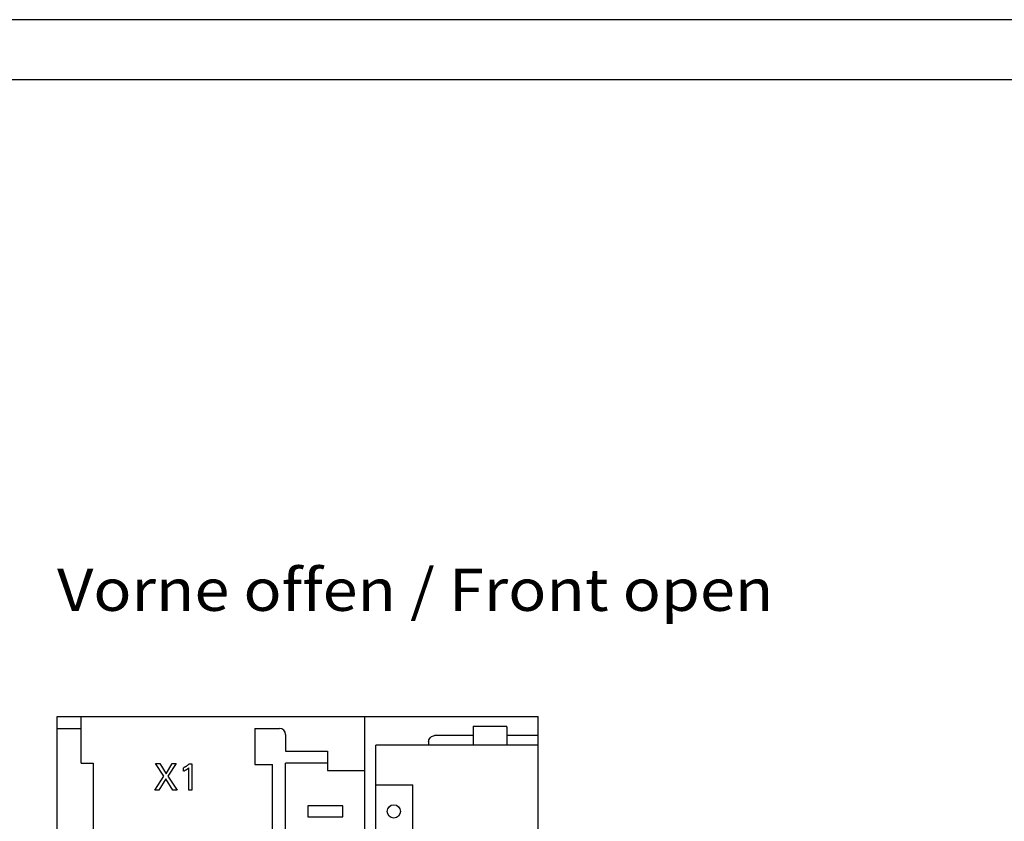
# Model space of a CAD drawing. Extents: x 0 to 594, y 0 to 420.
# Drawn here: x 148 to 230, y 353 to 420 of the extents above; entities that cross this region are included whole.
import ezdxf
from ezdxf.enums import TextEntityAlignment as Align

# ---------------------------------------------------------------- set-up
doc = ezdxf.new("R2010")
doc.units = 0
doc.header["$LTSCALE"] = 32.67
doc.header["$MEASUREMENT"] = 0
for name, color, linetype in [('20000_FRONT_O', 7, 'CONTINUOUS'), ('20300_FRONT_O_GERMAN_ENGLISH', 7, 'CONTINUOUS'), ('90000_FRAME', 7, 'CONTINUOUS')]:
    doc.layers.add(name, color=color, linetype=linetype)

msp = doc.modelspace()

# ---------------------------------------------------------------- linework, layer by layer
at = {"layer": '20000_FRONT_O', "color": 7, "linetype": 'Continuous'}
for p, q in [((150.91303, 237.01994), (150.91303, 362.01994)), ((150.91303, 362.01994), (190.91303, 362.01994)), ((152.91303, 358.11994), (152.91303, 362.01994)), ((176.51303, 237.01994), (176.51303, 362.01994)), ((185.51303, 361.21994), (185.51303, 359.61994)), ((185.51303, 361.21994), (188.30771, 361.21994)), ((188.31069, 361.18881), (188.30771, 361.21994)), ((190.91303, 237.01994), (190.91303, 362.01994)), ((150.91303, 361.01994), (152.91303, 361.01994)), ((167.36303, 361.01994), (167.36303, 358.01994)), ((167.36303, 361.01994), (169.41303, 361.01994)), ((169.91303, 360.51994), (169.91303, 359.11994)), ((182.0643, 360.35522), (182.14307, 360.39297)), ((182.14307, 360.39297), (182.22696, 360.41606)), ((182.22696, 360.41606), (182.31303, 360.42379)), ((185.51303, 360.42379), (182.31303, 360.42379)), ((188.31245, 361.15883), (188.31069, 361.18881)), ((188.31303, 361.12999), (188.31245, 361.15883)), ((188.31303, 361.12999), (188.31303, 359.61994)), ((190.91303, 360.42379), (188.31303, 360.42379)), ((177.41303, 239.41994), (177.41303, 359.61994)), ((190.91303, 359.61994), (177.41303, 359.61994)), ((181.81303, 359.90615), (181.82, 359.99404)), ((181.81303, 359.90847), (181.81303, 359.61994)), ((181.82, 359.99404), (181.84194, 360.08064)), ((181.84194, 360.08064), (181.87885, 360.16338)), ((181.87885, 360.16338), (181.92982, 360.23889)), ((181.92982, 360.23889), (181.99223, 360.30329)), ((181.99223, 360.30329), (182.0643, 360.35522)), ((169.91303, 359.11994), (173.41303, 359.11994)), ((173.41303, 359.11994), (173.41303, 357.51994)), ((152.91303, 358.11994), (153.91303, 358.11994)), ((153.91303, 358.11994), (153.91303, 310.41994)), ((159.78608, 357.04954), (159.10409, 358.09731)), ((159.10409, 358.09731), (159.44228, 358.09731)), ((159.44228, 358.09731), (159.9685, 357.24288)), ((159.9685, 357.24288), (160.49192, 358.09731)), ((160.81467, 358.09731), (160.12426, 357.04331)), ((160.49192, 358.09731), (160.81467, 358.09731)), ((161.73788, 357.93591), (161.72261, 357.92388)), ((161.75298, 357.94815), (161.73788, 357.93591)), ((161.7683, 357.96092), (161.75298, 357.94815)), ((161.78345, 357.9739), (161.7683, 357.96092)), ((161.79842, 357.98708), (161.78345, 357.9739)), ((161.81321, 358.00047), (161.79842, 357.98708)), ((161.82781, 358.01405), (161.81321, 358.00047)), ((161.84223, 358.02783), (161.82781, 358.01405)), ((161.85646, 358.0418), (161.84223, 358.02783)), ((161.87049, 358.05596), (161.85646, 358.0418)), ((161.88434, 358.07031), (161.87049, 358.05596)), ((161.89798, 358.08484), (161.88434, 358.07031)), ((161.89798, 358.08484), (162.1225, 358.08484)), ((162.1225, 358.08484), (162.1225, 355.89731)), ((167.36303, 358.01994), (168.81303, 358.01994)), ((168.81303, 239.91994), (168.81303, 358.01994)), ((169.91303, 240.91994), (169.91303, 358.11994)), ((173.41303, 358.11994), (169.91303, 358.11994)), ((161.44137, 357.75426), (161.42368, 357.7465)), ((161.42368, 357.47208), (161.42368, 357.7465)), ((161.42368, 357.47208), (161.44821, 357.4829)), ((161.45894, 357.76227), (161.44137, 357.75426)), ((161.44821, 357.4829), (161.47266, 357.49395)), ((161.47639, 357.77055), (161.45894, 357.76227)), ((161.47266, 357.49395), (161.49701, 357.50525)), ((161.49371, 357.77908), (161.47639, 357.77055)), ((161.51091, 357.78785), (161.49371, 357.77908)), ((161.49701, 357.50525), (161.52123, 357.51683)), ((161.52797, 357.79688), (161.51091, 357.78785)), ((161.52123, 357.51683), (161.5453, 357.52873)), ((161.5449, 357.80614), (161.52797, 357.79688)), ((161.5617, 357.81565), (161.5449, 357.80614)), ((161.5453, 357.52873), (161.56306, 357.53779)), ((161.57836, 357.82539), (161.5617, 357.81565)), ((161.56306, 357.53779), (161.58072, 357.54706)), ((161.59488, 357.83537), (161.57836, 357.82539)), ((161.58072, 357.54706), (161.59826, 357.55654)), ((161.61137, 357.84565), (161.59488, 357.83537)), ((161.59826, 357.55654), (161.61567, 357.56626)), ((161.62772, 357.85616), (161.61137, 357.84565)), ((161.61567, 357.56626), (161.63295, 357.57621)), ((161.64391, 357.86689), (161.62772, 357.85616)), ((161.63295, 357.57621), (161.65007, 357.58642)), ((161.65996, 357.87785), (161.64391, 357.86689)), ((161.65007, 357.58642), (161.66508, 357.59567)), ((161.67586, 357.88904), (161.65996, 357.87785)), ((161.66508, 357.59567), (161.67996, 357.60513)), ((161.6916, 357.90043), (161.67586, 357.88904)), ((161.67996, 357.60513), (161.6947, 357.6148)), ((161.70718, 357.91205), (161.6916, 357.90043)), ((161.6947, 357.6148), (161.70929, 357.6247)), ((161.72261, 357.92388), (161.70718, 357.91205)), ((161.70929, 357.6247), (161.72373, 357.63481)), ((161.72373, 357.63481), (161.73801, 357.64515)), ((161.73801, 357.64515), (161.75046, 357.65445)), ((161.75046, 357.65445), (161.76278, 357.66392)), ((161.76278, 357.66392), (161.77496, 357.67356)), ((161.77496, 357.67356), (161.78836, 357.68447)), ((161.78836, 357.68447), (161.80161, 357.69557)), ((161.80161, 357.69557), (161.81472, 357.70682)), ((161.81472, 357.70682), (161.83614, 357.72573)), ((161.83614, 357.72573), (161.85729, 357.74494)), ((161.85729, 355.89731), (161.85729, 357.74494)), ((173.41303, 357.51994), (176.51303, 357.51994)), ((159.03814, 355.89731), (159.78608, 357.04954)), ((159.94605, 356.83438), (159.36931, 355.89731)), ((160.53682, 355.89731), (159.94605, 356.83438)), ((160.12426, 357.04331), (160.88343, 355.89731)), ((177.39341, 356.31994), (180.49341, 356.31994)), ((180.4738, 356.31994), (180.4738, 305.11994)), ((159.36931, 355.89731), (159.03814, 355.89731)), ((160.88343, 355.89731), (160.53682, 355.89731)), ((162.1225, 355.89731), (161.85729, 355.89731)), ((171.76303, 354.56994), (171.76303, 353.66994)), ((174.66303, 354.56994), (171.76303, 354.56994)), ((174.66303, 353.66994), (174.66303, 354.56994)), ((171.76303, 353.66994), (174.66303, 353.66994))]:
    msp.add_line(p, q, dxfattribs=at)
msp.add_circle((178.9238, 354.11994), 0.55, dxfattribs=at)
msp.add_arc((169.41303, 360.51994), 0.5, 0, 90, dxfattribs=at)
at = {"layer": '90000_FRAME', "color": 7, "linetype": 'Continuous'}
for p, q in [((594, 420), (0, 420)), ((589, 415), (5, 415))]:
    msp.add_line(p, q, dxfattribs=at)

# ---------------------------------------------------------------- texts
at = {"layer": '20300_FRONT_O_GERMAN_ENGLISH', "color": 7, "linetype": 'Continuous', "width": 0.709325}
msp.add_text('Vorne offen / Front open', height=3.5, dxfattribs=at).set_placement((150.90528, 370.8061), (210.48861, 370.8061), align=Align.FIT)

doc.saveas('drawing.dxf')
